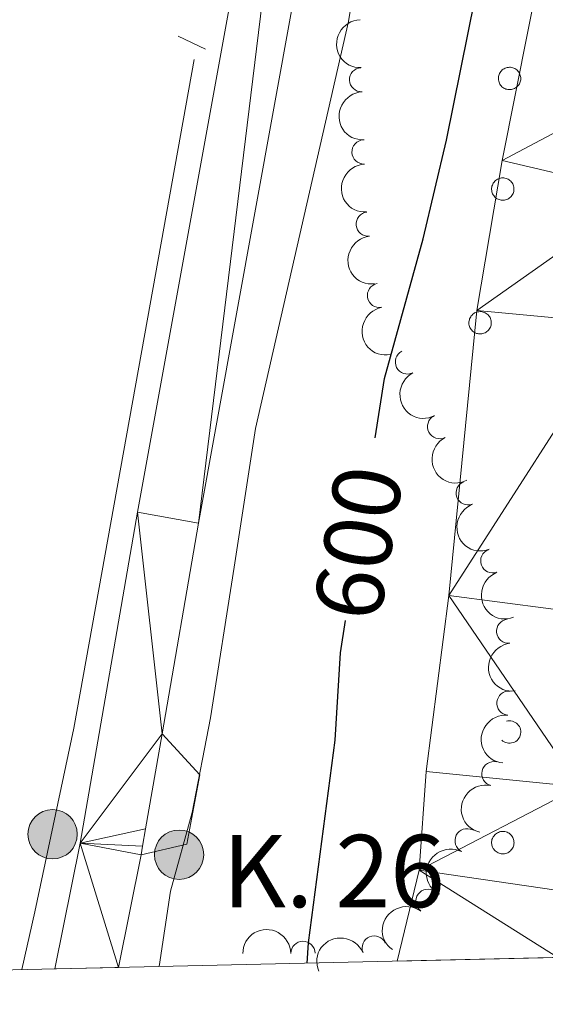
# Model space of a CAD drawing. Units: metres. Extents: x 654322 to 658844, y 734598 to 737669.
# Drawn here: x 655295 to 655350, y 735009 to 735111 of the extents above; entities that cross this region are included whole.
import ezdxf
from ezdxf.enums import TextEntityAlignment as Align

# ---------------------------------------------------------------- set-up
doc = ezdxf.new("R2010")
doc.units = ezdxf.units.M
doc.header["$MEASUREMENT"] = 0
doc.linetypes.add('DGN Style 2', pattern=[49.678193321100935, 29.80691599266056, -19.87127732844037])
doc.linetypes.add('DGN Style 3', pattern=[69.54947064954129, 49.67819332110093, -19.87127732844037])
for name, color, linetype, lineweight in [('Carátula', 7, 'Continuous', 5), ('Elementos auxiliares', 7, 'Continuous', 5), ('Entidades rústicas y varios', 7, 'Continuous', 5), ('Hidrografía', 7, 'Continuous', 5), ('Relieve y altimetría', 7, 'Continuous', 5), ('Textos de rotulación', 7, 'Continuous', 5), ('Viales y ferrocarril', 7, 'Continuous', 5)]:
    doc.layers.add(name, color=color, linetype=linetype, lineweight=lineweight)
doc.styles.add('Style-arial', font='arial.shx', dxfattribs={"bigfont": 'arialbig.shx'})
doc.styles.add('Style-Helvetica-Narrow-Oblique', font='txt')

# ---------------------------------------------------------------- blocks, each defined once
blk = doc.blocks.new('5HITCA')
at = {"layer": 'Viales y ferrocarril', "linetype": 'Continuous', "lineweight": 5}
h = blk.add_hatch(color=1, dxfattribs=at)
edge = h.paths.add_edge_path()
edge.add_arc((0, 0), 2.558578010358639, 0, 360)
at = {"layer": 'Viales y ferrocarril', "color": 250, "linetype": 'Continuous', "lineweight": 5}
blk.add_circle((0, 0), 2.558578010358639, dxfattribs=at)

msp = doc.modelspace()

# ---------------------------------------------------------------- linework, layer by layer
at = {"layer": 'Carátula', "color": 7, "linetype": 'Continuous', "lineweight": 5}
msp.add_3dface([(654389.6699999999, 734598.3400000001), (658843.52, 734699.5700000001), (658776.03, 737668.8200000001), (654322.1799999999, 737567.5800000001)], dxfattribs=at)
at = {"layer": 'Elementos auxiliares', "color": 250, "linetype": 'Continuous', "lineweight": 5}
msp.add_3dface([(655260.1300000001, 735012), (655208.04, 737325.3300000001), (658616.97, 737402.8800000001), (658670.2, 735089.51)], dxfattribs=at)
at = {"layer": 'Entidades rústicas y varios', "color": 92, "linetype": 'Continuous', "lineweight": 5, "flags": 128}
for points in [[(655345.1000000001, 735105.6799999999), (655345.1499999999, 735105.78), (655345.21, 735105.8800000001), (655345.27, 735105.98), (655345.3500000001, 735106.06), (655345.4299999999, 735106.1400000001), (655345.52, 735106.21), (655345.6200000001, 735106.27), (655345.73, 735106.3300000001), (655345.8400000001, 735106.3700000001), (655345.95, 735106.3999999999), (655346.06, 735106.4099999999), (655346.1799999999, 735106.4199999999), (655346.29, 735106.4199999999), (655346.4099999999, 735106.3999999999), (655346.52, 735106.3700000001), (655346.6300000001, 735106.3300000001), (655346.73, 735106.28), (655346.8300000001, 735106.22), (655346.9299999999, 735106.1499999999), (655347.01, 735106.0800000001), (655347.0900000001, 735105.99), (655347.1599999999, 735105.8999999999), (655347.22, 735105.8), (655347.26, 735105.69), (655347.3, 735105.5800000001), (655347.3300000001, 735105.47), (655347.3400000001, 735105.3500000001), (655347.3500000001, 735105.24), (655347.3400000001, 735105.1200000001), (655347.3200000001, 735105.01), (655347.29, 735104.8999999999), (655347.25, 735104.79), (655347.2, 735104.69), (655347.1399999999, 735104.5900000001), (655347.06, 735104.5), (655346.98, 735104.4099999999), (655346.8999999999, 735104.3400000001), (655346.8, 735104.27), (655346.7, 735104.22), (655346.5900000001, 735104.1699999999), (655346.48, 735104.1400000001), (655346.3700000001, 735104.1100000001), (655346.25, 735104.1000000001), (655346.1399999999, 735104.1000000001), (655346.02, 735104.1100000001), (655345.9099999999, 735104.1300000001), (655345.8, 735104.1599999999), (655345.69, 735104.21), (655345.5900000001, 735104.26), (655345.49, 735104.3300000001), (655345.3999999999, 735104.3999999999), (655345.3200000001, 735104.48), (655345.25, 735104.5700000001), (655345.1799999999, 735104.6699999999), (655345.1300000001, 735104.77), (655345.0900000001, 735104.8800000001), (655345.06, 735104.99), (655345.03, 735105.1100000001), (655345.03, 735105.22), (655345.03, 735105.3400000001), (655345.04, 735105.45), (655345.0700000001, 735105.56)], [(655344.3999999999, 735094.2), (655344.44, 735094.3), (655344.5, 735094.3999999999), (655344.5700000001, 735094.5), (655344.6399999999, 735094.5900000001), (655344.73, 735094.6599999999), (655344.8200000001, 735094.74), (655344.9199999999, 735094.8), (655345.02, 735094.8500000001), (655345.1300000001, 735094.8900000001), (655345.24, 735094.9199999999), (655345.3600000001, 735094.94), (655345.47, 735094.94), (655345.5900000001, 735094.94), (655345.7, 735094.9199999999), (655345.8200000001, 735094.8900000001), (655345.9299999999, 735094.8500000001), (655346.03, 735094.81), (655346.1300000001, 735094.75), (655346.22, 735094.6799999999), (655346.31, 735094.6000000001), (655346.3899999999, 735094.51), (655346.45, 735094.4199999999), (655346.51, 735094.3200000001), (655346.56, 735094.21), (655346.6000000001, 735094.1000000001), (655346.6300000001, 735093.99), (655346.6399999999, 735093.8800000001), (655346.6399999999, 735093.76), (655346.6399999999, 735093.6499999999), (655346.6200000001, 735093.53), (655346.5900000001, 735093.4199999999), (655346.55, 735093.31), (655346.49, 735093.21), (655346.4299999999, 735093.1100000001), (655346.3600000001, 735093.02), (655346.28, 735092.94), (655346.19, 735092.8600000001), (655346.1000000001, 735092.79), (655345.99, 735092.74), (655345.8899999999, 735092.69), (655345.78, 735092.6599999999), (655345.6599999999, 735092.6300000001), (655345.55, 735092.6200000001), (655345.4299999999, 735092.6200000001), (655345.3200000001, 735092.6300000001), (655345.2, 735092.6499999999), (655345.0900000001, 735092.69), (655344.99, 735092.73), (655344.8800000001, 735092.78), (655344.79, 735092.8500000001), (655344.7, 735092.9199999999), (655344.6200000001, 735093.01), (655344.54, 735093.1000000001), (655344.48, 735093.19), (655344.4299999999, 735093.29), (655344.3800000001, 735093.3999999999), (655344.3500000001, 735093.51), (655344.3300000001, 735093.6300000001), (655344.3200000001, 735093.74), (655344.3200000001, 735093.8600000001), (655344.3400000001, 735093.97), (655344.3600000001, 735094.0900000001)], [(655342.04, 735080.3300000001), (655342.0900000001, 735080.4299999999), (655342.1499999999, 735080.53), (655342.21, 735080.6300000001), (655342.29, 735080.71), (655342.3700000001, 735080.79), (655342.46, 735080.8600000001), (655342.56, 735080.9299999999), (655342.6699999999, 735080.98), (655342.77, 735081.02), (655342.8899999999, 735081.05), (655343, 735081.06), (655343.1200000001, 735081.0700000001), (655343.23, 735081.0700000001), (655343.3500000001, 735081.05), (655343.46, 735081.02), (655343.5700000001, 735080.98), (655343.6699999999, 735080.9299999999), (655343.77, 735080.8700000001), (655343.8700000001, 735080.81), (655343.95, 735080.73), (655344.03, 735080.6400000001), (655344.1000000001, 735080.55), (655344.1599999999, 735080.45), (655344.2, 735080.3400000001), (655344.24, 735080.23), (655344.27, 735080.1200000001), (655344.28, 735080.01), (655344.29, 735079.8900000001), (655344.28, 735079.77), (655344.26, 735079.6599999999), (655344.23, 735079.55), (655344.19, 735079.44), (655344.1399999999, 735079.3400000001), (655344.0700000001, 735079.24), (655344, 735079.1499999999), (655343.9199999999, 735079.06), (655343.8300000001, 735078.99), (655343.74, 735078.9199999999), (655343.6399999999, 735078.8700000001), (655343.53, 735078.8200000001), (655343.4199999999, 735078.79), (655343.31, 735078.76), (655343.19, 735078.75), (655343.0800000001, 735078.75), (655342.96, 735078.76), (655342.8500000001, 735078.78), (655342.74, 735078.81), (655342.6300000001, 735078.8600000001), (655342.53, 735078.9099999999), (655342.4299999999, 735078.98), (655342.3400000001, 735079.05), (655342.26, 735079.1300000001), (655342.19, 735079.22), (655342.1200000001, 735079.3200000001), (655342.0700000001, 735079.4199999999), (655342.03, 735079.53), (655342, 735079.6400000001), (655341.97, 735079.76), (655341.96, 735079.8700000001), (655341.97, 735079.99), (655341.98, 735080.1000000001), (655342.01, 735080.22)], [(655344.3999999999, 735026.3900000001), (655344.45, 735026.49), (655344.5, 735026.5900000001), (655344.5700000001, 735026.69), (655344.6499999999, 735026.78), (655344.73, 735026.8600000001), (655344.8200000001, 735026.9299999999), (655344.9199999999, 735026.99), (655345.02, 735027.04), (655345.1300000001, 735027.0800000001), (655345.24, 735027.1100000001), (655345.3600000001, 735027.1300000001), (655345.47, 735027.1300000001), (655345.5900000001, 735027.1300000001), (655345.71, 735027.1100000001), (655345.8200000001, 735027.0900000001), (655345.9299999999, 735027.05), (655346.03, 735027), (655346.1300000001, 735026.94), (655346.22, 735026.8700000001), (655346.31, 735026.79), (655346.3899999999, 735026.7), (655346.45, 735026.6100000001), (655346.51, 735026.51), (655346.56, 735026.4099999999), (655346.6000000001, 735026.3), (655346.6300000001, 735026.1799999999), (655346.6399999999, 735026.0700000001), (655346.6499999999, 735025.95), (655346.6399999999, 735025.8400000001), (655346.6200000001, 735025.72), (655346.5900000001, 735025.6100000001), (655346.55, 735025.5), (655346.49, 735025.3999999999), (655346.4299999999, 735025.3), (655346.3600000001, 735025.21), (655346.28, 735025.1300000001), (655346.19, 735025.05), (655346.1000000001, 735024.99), (655346, 735024.9299999999), (655345.8899999999, 735024.8800000001), (655345.78, 735024.8500000001), (655345.6699999999, 735024.8200000001), (655345.55, 735024.81), (655345.4299999999, 735024.81), (655345.3200000001, 735024.8200000001), (655345.21, 735024.8400000001), (655345.0900000001, 735024.8800000001), (655344.99, 735024.9199999999), (655344.8899999999, 735024.98), (655344.79, 735025.04), (655344.7, 735025.1100000001), (655344.6200000001, 735025.2), (655344.55, 735025.29), (655344.48, 735025.3800000001), (655344.4299999999, 735025.49), (655344.3899999999, 735025.5900000001), (655344.3500000001, 735025.7), (655344.3300000001, 735025.8200000001), (655344.3200000001, 735025.9299999999), (655344.3200000001, 735026.05), (655344.3400000001, 735026.1699999999), (655344.3600000001, 735026.28)]]:
    msp.add_lwpolyline(points, close=True, dxfattribs=at)
msp.add_lwpolyline([(655345.3800000001, 735036.6100000001), (655345.5, 735036.51), (655345.6399999999, 735036.4299999999), (655345.78, 735036.3600000001), (655345.9299999999, 735036.3200000001), (655346.0800000001, 735036.29), (655346.24, 735036.29), (655346.3999999999, 735036.31), (655346.55, 735036.3500000001), (655346.69, 735036.4099999999), (655346.8300000001, 735036.48), (655346.96, 735036.5800000001), (655347.0700000001, 735036.69), (655347.1599999999, 735036.8200000001), (655347.24, 735036.95), (655347.29, 735037.1000000001), (655347.3300000001, 735037.25), (655347.3500000001, 735037.4099999999), (655347.3400000001, 735037.56), (655347.3200000001, 735037.72), (655347.27, 735037.8700000001), (655347.21, 735038.01), (655347.1200000001, 735038.1400000001), (655347.02, 735038.26), (655346.8999999999, 735038.3700000001), (655346.77, 735038.45), (655346.6300000001, 735038.52), (655346.48, 735038.5700000001), (655346.3300000001, 735038.6000000001), (655346.1699999999, 735038.6100000001), (655346.02, 735038.6000000001), (655345.8600000001, 735038.5700000001)], dxfattribs=at)
at = {"layer": 'Entidades rústicas y varios', "color": 92, "linetype": 'Continuous', "lineweight": 5, "extrusion": (0.1638543901801885, -0.1556370156314904, 0.9741297953476229)}
msp.add_arc((984314.6484897747, 30446.20810320479, -6438.497003122015), 2.516055640060342, 45.36446333574664, 225.9090503451193, dxfattribs=at)
at = {"layer": 'Entidades rústicas y varios', "color": 92, "linetype": 'Continuous', "lineweight": 5}
for centre, radius, start, end in [((655330.8198597904, 735105.123357266, 608.633950135211), 1.250091938746998, 92.86339051727884, 272.0769449362743), ((655331.0681175143, 735097.6287844749, 608.4934268953772), 1.250091938746998, 92.86339051727884, 272.0769449362743), ((655331.5127652374, 735090.1477067259, 608.3662529700578), 1.250091938746998, 96.35762493024322, 275.5711793492387), ((655332.6775145447, 735082.7452581434, 608.285647674502), 1.250091938746998, 101.0070208158527, 280.2205752348481), ((655335.5780646382, 735075.8411678779, 608.2044742676538), 1.250091938746998, 117.4118111457343, 296.6253655647297), ((655338.9179659032, 735069.1264186981, 608.1196038319223), 1.250091938746998, 117.4118111457343, 296.6253655647297), ((655341.8899752337, 735062.2522822039, 608.1038711261151), 1.250091938746998, 110.8093412277621, 290.0228956467575), ((655344.4353354953, 735055.1989549538, 608.2512340886067), 1.250091938746998, 110.8093412277621, 290.0228956467575), ((655346.0804930518, 735047.9039243329, 608.2481698937521), 1.250091938746998, 96.65908170409756, 275.872636123093), ((655346.120448417, 735040.4438221413, 608.0223877115346), 1.250091938746999, 84.68886304976286, 263.9024174687583), ((655344.5464202894, 735033.12334661, 607.7875851345732), 1.250091938746999, 77.17235292718387, 256.3859073461792), ((655341.7685014775, 735026.16565325, 607.5822021500522), 1.250091938746998, 63.28674413350996, 242.5002985525054), ((655337.7046362918, 735019.8891735969, 607.3733778387887), 1.250091938746999, 54.2113155049703, 233.4248699239657), ((655332.1301474918, 735015.0530085962, 607.1770501935138), 1.250091938746998, 23.2439661960423, 202.4575206150377), ((655324.7406941156, 735014.482365465, 607.0236170263111), 1.250091938746999, 0.7551283149825293, 179.9686827339779)]:
    msp.add_arc(centre, radius, start, end, dxfattribs=at)
at = {"layer": 'Entidades rústicas y varios', "color": 92, "linetype": 'Continuous', "lineweight": 5, "extrusion": (0.1666442751155965, -0.1526460853975484, 0.974129795347623)}
for centre in [(984711.1842311565, 13082.7644292796, -2410.712425020844), (984705.8254272662, 13077.62304147991, -2409.663924969005)]:
    msp.add_arc(centre, 2.516055640060342, 45.36446333574664, 225.9090503451193, dxfattribs=at)
at = {"layer": 'Entidades rústicas y varios', "color": 92, "linetype": 'Continuous', "lineweight": 5, "extrusion": (0.1756379614806932, -0.1422056549610625, 0.9741297953476229)}
msp.add_arc((983679.4419299574, -45414.87019213667, 11159.93188900473), 2.516055640060342, 45.36446333574665, 225.9090503451193, dxfattribs=at)
at = {"layer": 'Entidades rústicas y varios', "color": 92, "linetype": 'Continuous', "lineweight": 5, "extrusion": (0.1865869412482556, -0.1275008045920428, 0.974129795347623)}
msp.add_arc((976646.8181852121, -122942.7697254687, 29145.61661822609), 2.516055640060342, 45.36446333574663, 225.9090503451192, dxfattribs=at)
at = {"layer": 'Entidades rústicas y varios', "color": 92, "linetype": 'Continuous', "lineweight": 5, "extrusion": (0.2150000441027412, -0.06961409951883028, 0.9741297953476229)}
for centre in [(901199.2023178528, -386628.3727736587, 90318.19463450846), (901193.8429162775, -386633.5021544168, 90319.29747982517)]:
    msp.add_arc(centre, 2.516055640060342, 45.36446333574664, 225.9090503451193, dxfattribs=at)
at = {"layer": 'Entidades rústicas y varios', "color": 92, "linetype": 'Continuous', "lineweight": 5, "extrusion": (0.2055698956720753, -0.09387310482438697, 0.974129795347623)}
for centre in [(940863.5401859011, -283134.9095545798, 66308.54929975884), (940858.1814758386, -283139.9857937272, 66309.878217583)]:
    msp.add_arc(centre, 2.516055640060341, 45.36446333574666, 225.9090503451193, dxfattribs=at)
at = {"layer": 'Entidades rústicas y varios', "color": 92, "linetype": 'Continuous', "lineweight": 5, "extrusion": (0.1763837297061565, -0.141279587028501, 0.9741297953476229)}
msp.add_arc((983395.9434137904, -50492.71030987502, 12337.8233877562), 2.516055640060341, 45.36446333574664, 225.9090503451193, dxfattribs=at)
at = {"layer": 'Entidades rústicas y varios', "color": 92, "linetype": 'Continuous', "lineweight": 5, "extrusion": (0.1432465163892557, -0.1747900951379708, 0.974129795347623)}
msp.add_arc((972786.9402022772, 149286.0282440081, -34009.25848895428), 2.516055640060342, 45.36446333574664, 225.9090503451193, dxfattribs=at)
at = {"layer": 'Entidades rústicas y varios', "color": 92, "linetype": 'Continuous', "lineweight": 5, "extrusion": (0.1191510083855766, -0.1920265060263778, 0.974129795347623)}
msp.add_arc((944393.8536101758, 271959.4859387821, -62468.62583860081), 2.516055640060341, 45.36446333574664, 225.9090503451193, dxfattribs=at)
at = {"layer": 'Entidades rústicas y varios', "color": 92, "linetype": 'Continuous', "lineweight": 5, "extrusion": (0.06958570290024216, -0.2150092364710815, 0.974129795347623)}
msp.add_arc((849824.6848140451, 484787.2587605059, -111842.944026655), 2.516055640060342, 45.36446333574664, 225.9090503451193, dxfattribs=at)
at = {"layer": 'Entidades rústicas y varios', "color": 92, "linetype": 'Continuous', "lineweight": 5, "extrusion": (0.03480020152315035, -0.2232937253707465, 0.974129795347623)}
msp.add_arc((760704.481923264, 609294.0243975939, -140727.5954744336), 2.516055640060343, 45.36446333574664, 225.9090503451193, dxfattribs=at)
at = {"layer": 'Entidades rústicas y varios', "color": 92, "linetype": 'Continuous', "lineweight": 5, "extrusion": (-0.1586732377664338, -0.1609159576695705, 0.9741297953476231)}
msp.add_arc((-49451.55843794881, 958180.9549067356, -221666.5488239848), 2.516055640060341, 45.36446333574667, 225.9090503451193, dxfattribs=at)
at = {"layer": 'Entidades rústicas y varios', "color": 92, "linetype": 'Continuous', "lineweight": 5, "extrusion": (-0.08505587630108874, -0.2093720127492024, 0.974129795347623)}
msp.add_arc((330503.5791627819, 903753.7345628347, -209039.7712822641), 2.516055640060342, 45.36446333574663, 225.9090503451193, dxfattribs=at)
at = {"layer": 'Hidrografía', "color": 142, "linetype": 'Continuous', "lineweight": 15}
msp.add_polyline3d([(655386.8700000001, 735292.26, 600.71), (655381.6100000001, 735257.8200000001, 600.77), (655382.1399999999, 735242.4199999999, 600.71), (655381.78, 735232.8400000001, 600.36), (655380.6599999999, 735227.77, 600.1800000000001), (655377.1499999999, 735218.1200000001, 599.95), (655373.06, 735209.6400000001, 599.95), (655358.3700000001, 735156.49, 599.3000000000001), (655350.8500000001, 735124.06, 599.1800000000001), (655345.4099999999, 735096.75, 599.01), (655342.79, 735081.19, 599.01), (655339.8899999999, 735051.6100000001, 598.75), (655337.53, 735033.3600000001, 598.58), (655336.79, 735023.1100000001, 598.41), (655334.52, 735013.69, 598.33)], dxfattribs=at)
at = {"layer": 'Hidrografía', "color": 142, "linetype": 'DGN Style 3', "lineweight": 15}
msp.add_polyline3d([(655313.44, 735107.24, 607.17), (655308.03, 735077.04, 606.98), (655300.96, 735037.8500000001, 606.94), (655296.9099999999, 735018.78, 606.91), (655295.56, 735012.8, 606.91)], dxfattribs=at)
at = {"layer": 'Relieve y altimetría', "color": 30, "linetype": 'Continuous', "lineweight": 5, "elevation": 605, "flags": 128}
msp.add_lwpolyline([(655309.8300000001, 735013.1300000001), (655310.99, 735020.9299999999), (655313.25, 735029.1000000001), (655315.1499999999, 735038.9199999999), (655317.5900000001, 735054.56), (655319.8300000001, 735068.94), (655329.45, 735111.1499999999), (655333.1499999999, 735133.8600000001), (655335.24, 735149.8999999999), (655337.26, 735159.71), (655340.1300000001, 735168.3300000001), (655349.8999999999, 735189.8999999999), (655360.8400000001, 735212.19)], dxfattribs=at)
at = {"layer": 'Relieve y altimetría', "color": 30, "linetype": 'Continuous', "lineweight": 25, "elevation": 600, "flags": 128}
for points in [[(655332.23, 735067.98), (655333.22, 735074.1300000001), (655337.22, 735088.6100000001), (655339.6300000001, 735098.8700000001), (655342.6000000001, 735113.6100000001), (655344.1499999999, 735123.44), (655344.3700000001, 735125.0900000001), (655343.3600000001, 735129.9299999999), (655342.6200000001, 735131.6499999999), (655341.4199999999, 735133.28), (655341.4099999999, 735133.98), (655344.19, 735136.3800000001), (655345.5800000001, 735138.05), (655351.27, 735151.0700000001), (655356.3400000001, 735164.31), (655366.6699999999, 735196.0700000001)], [(655325.19, 735013.48), (655325.3200000001, 735015.5900000001), (655328.0900000001, 735036.5900000001), (655328.6200000001, 735045.6499999999), (655329.1699999999, 735049.03)]]:
    msp.add_lwpolyline(points, dxfattribs=at)
at = {"layer": 'Viales y ferrocarril', "color": 1, "linetype": 'DGN Style 2', "lineweight": 5}
msp.add_line((655314.6399999999, 735108.29, 607.02), (655311.79, 735109.6400000001, 607.44), dxfattribs=at)
at = {"layer": 'Viales y ferrocarril', "color": 250, "linetype": 'Continuous', "lineweight": 15}
msp.add_line((655307.94, 735024.72, 605.11), (655305.5800000001, 735013.03, 605.07), dxfattribs=at)
at = {"layer": 'Viales y ferrocarril', "color": 250, "linetype": 'Continuous', "lineweight": 15, "extrusion": (-0.02449541987418668, -0.003070155312446029, 0.9996952278327356), "elevation": -17703.75928899986, "flags": 128}
msp.add_lwpolyline([(-647970.7324645268, 741465.6063459641), (-647855.9837196912, 741429.5550858101), (-647834.764758518, 741423.0739603892)], dxfattribs=at)
at = {"layer": 'Viales y ferrocarril', "color": 250, "linetype": 'Continuous', "lineweight": 15}
for points in [[(655327.3200000001, 735168.8800000001, 606.16), (655307.5700000001, 735060.25, 605.36), (655301.6200000001, 735025.9099999999, 605.12), (655298.99, 735012.8800000001, 605.07)], [(655310.1100000001, 735037.26, 605.2), (655314.04, 735033.02, 604.98), (655312.69, 735025.81, 604.88), (655307.94, 735024.72, 605.11)], [(655310.1100000001, 735037.26, 605.2), (655308.3999999999, 735027.3999999999, 605.13), (655308.0900000001, 735025.5900000001, 605.12), (655307.94, 735024.72, 605.11)]]:
    msp.add_polyline3d(points, dxfattribs=at)

# ---------------------------------------------------------------- block references
at = {"layer": 'Viales y ferrocarril', "color": 250, "linetype": 'Continuous', "lineweight": 5}
for p in [(655298.75, 735026.8400000001, 606.85), (655311.8800000001, 735024.72, 605)]:
    msp.add_blockref('5HITCA', p, dxfattribs=at)

# ---------------------------------------------------------------- texts
at = {"layer": 'Textos de rotulación', "color": 27, "linetype": 'Continuous', "lineweight": 5, "style": 'Style-Helvetica-Narrow-Oblique'}
msp.add_text('600', height=7.000020000000001, rotation=80.8250031749866, dxfattribs=at).set_placement((655330.4697241136, 735057.0717110359, 600), align=Align.MIDDLE_CENTER)
at = {"layer": 'Textos de rotulación', "color": 250, "linetype": 'Continuous', "lineweight": 5, "style": 'Style-arial'}
msp.add_text('K. 26', height=7.5, dxfattribs=at).set_placement((655316.3600000001, 735019.27, 603.16))

# ---------------------------------------------------------------- meshes
at = {"layer": 'Hidrografía', "color": 154, "linetype": 'Continuous', "lineweight": 15}
mesh = msp.add_polyface(dxfattribs=at)
corners = [(655351.2, 735014.0700000001, 598.4099999999992), (655334.52, 735013.6900000002, 598.3300000000028), (655336.79, 735023.1100000003, 598.4100000000013), (655337.53, 735033.3600000001, 598.5799999999999), (655339.8899999999, 735051.6100000003, 598.7500000000023), (655342.79, 735081.1899999997, 599.0099999999996), (655345.4099999999, 735096.75, 599.0099999999971), (655350.8500000001, 735124.06, 599.1800000000014), (655358.3700000001, 735156.49, 599.2999999999975), (655373.06, 735209.6399999997, 599.9499999999983), (655377.1499999999, 735218.1200000001, 599.9499999999971), (655380.6599999999, 735227.7700000003, 600.179999999999), (655381.78, 735232.8400000001, 600.3599999999977), (655382.1399999999, 735242.4199999999, 600.7099999999995), (655381.6100000001, 735257.8200000001, 600.7699999999976), (655386.8700000001, 735292.26, 600.7099999999976), (655400.6000000003, 735290.46, 602.9699999999998), (655411.2499999998, 735288.8900000001, 602.6100000000008), (655426.1200000003, 735286.1600000001, 602.5000000000009), (655431.3700000001, 735284.5499999998, 602.4399999999997), (655435.3999999999, 735282.5900000001, 602.4400000000011), (655435.1300000001, 735279.1499999999, 600.8299999999974), (655434.5400000003, 735277.3999999999, 600.8300000000008), (655431.4200000002, 735275.47, 600.8300000000004), (655426.6800000002, 735274.8300000001, 600.8300000000012), (655422.8600000003, 735274.8600000001, 600.8299999999995), (655406.9800000002, 735276.5800000001, 600.8300000000021), (655401.8600000001, 735275.4699999997, 600.7699999999965), (655399.8, 735272.3300000001, 600.7699999999996), (655398.4300000002, 735266.8500000001, 600.7100000000022), (655398.8200000001, 735253.6699999999, 600.7699999999982), (655397.8700000003, 735236.53, 600.7100000000024), (655398.01, 735231.0200000003, 600.7099999999992), (655397.8300000001, 735224.81, 600.3600000000009), (655396.49, 735219.9900000002, 600.1800000000011), (655390.4099999997, 735208.8800000001, 599.9499999999971), (655388.8500000001, 735203.6300000001, 599.9499999999982), (655386.5500000003, 735191.3100000003, 599.8300000000031), (655384.72, 735185.0200000003, 599.7099999999991), (655375.6699999999, 735162.0500000003, 599.3599999999998), (655371.5800000001, 735150.31, 599.2999999999988), (655364.6799999999, 735119.3800000001, 599.1799999999995), (655362.5, 735105.79, 599.0700000000027), (655360.0200000003, 735093.3200000001, 599.0099999999992), (655357.9700000002, 735079.78, 599.0100000000001), (655355.7700000003, 735049.5500000003, 598.7500000000044), (655353.46, 735031.7500000002, 598.5800000000011), (655352.6699999999, 735020.81, 598.4100000000008)]
mesh.append_faces([[corners[k] for k in face] for face in [(21, 19, 20), (2, 0, 1), (23, 21, 22)]], dxfattribs={"vtx0": -1, "color": 154})
mesh.append_faces([[corners[k] for k in face] for face in [(25, 18, 24), (18, 25, 17), (28, 15, 27), (15, 28, 14), (27, 16, 26), (16, 27, 15), (26, 17, 25), (24, 19, 23), (14, 30, 13), (13, 31, 12), (12, 32, 11), (11, 34, 10), (10, 35, 9), (9, 38, 8), (8, 40, 7), (7, 42, 6), (6, 43, 5), (5, 44, 4), (4, 46, 3), (3, 46, 2)]], dxfattribs={"vtx0": -1, "vtx1": -1, "color": 154})
mesh.append_faces([[corners[k] for k in face] for face in [(23, 19, 21)]], dxfattribs={"vtx0": -1, "vtx1": -1, "vtx2": -1, "color": 154})
mesh.append_faces([[corners[k] for k in face] for face in [(24, 18, 19), (26, 16, 17), (14, 28, 29), (14, 29, 30), (13, 30, 31), (12, 31, 32), (11, 32, 33), (11, 33, 34), (10, 34, 35), (9, 35, 36), (9, 36, 37), (9, 37, 38), (8, 38, 39), (8, 39, 40), (7, 40, 41), (7, 41, 42), (6, 42, 43), (5, 43, 44), (4, 44, 45), (4, 45, 46), (2, 46, 47), (2, 47, 0)]], dxfattribs={"vtx0": -1, "vtx2": -1, "color": 154})
at = {"layer": 'Viales y ferrocarril', "color": 20, "linetype": 'Continuous', "lineweight": 5}
mesh = msp.add_polyface(dxfattribs=at)
corners = [(655354.0199999998, 735280.23, 607.169999999999), (655348.8599999999, 735252.6799999999, 606.9300000000013), (655339.53, 735200.55, 606.4599999999989), (655335.3900000004, 735177.46, 606.2499999999998), (655313.8999999997, 735059.1200000003, 605.3600000000002), (655310.1100000001, 735037.2600000002, 605.1999999999996), (655308.3999999999, 735027.3999999999, 605.1299999999999), (655308.0899999999, 735025.5900000001, 605.1199999999985), (655307.94, 735024.72, 605.1099999999983), (655305.5799999998, 735013.03, 605.0699999999989), (655298.99, 735012.8800000001, 605.0699999999986), (655301.6200000001, 735025.9099999999, 605.1199999999984), (655307.5700000001, 735060.25, 605.3600000000007), (655327.3200000001, 735168.8800000001, 606.1600000000012), (655328.5, 735175.48, 606.2199999999998), (655344.3, 735263.69, 607.0199999999984), (655357.8600000003, 735335.7300000002, 607.6500000000008), (655361.1000000001, 735348.53, 607.7700000000004), (655366.45, 735365.4500000002, 608.1700000000006), (655370.1899999997, 735375.6200000003, 608.2800000000025), (655376.0700000003, 735388.8700000003, 608.3399999999998), (655383.6599999999, 735402.8999999999, 608.3999999999988), (655393.19, 735417.6400000001, 608.5099999999987), (655401.49, 735428.69, 608.5299999999993), (655413.72, 735444.9700000002, 608.5700000000015), (655415.7, 735447.5000000002, 608.5900000000019), (655415.5800000001, 735436.7400000002, 608.6400000000001), (655415.04, 735436.02, 608.4999999999997), (655398.47, 735413.9600000002, 608.1700000000004), (655389.2, 735399.6200000001, 607.940000000001), (655381.8500000001, 735386.0300000003, 607.9399999999999), (655376.1599999999, 735373.2000000002, 607.8200000000007), (655372.54, 735363.3700000003, 607.7100000000037), (655367.2900000003, 735346.77, 607.6599999999996), (655364.1300000004, 735334.2900000003, 607.6500000000007)]
mesh.append_faces([[corners[k] for k in face] for face in [(26, 24, 25), (11, 9, 10)]], dxfattribs={"vtx0": -1, "color": 20})
mesh.append_faces([[corners[k] for k in face] for face in [(24, 27, 23), (23, 28, 22), (22, 29, 21), (21, 29, 20), (20, 30, 19), (19, 31, 18), (18, 33, 17), (17, 33, 16), (16, 0, 15), (15, 2, 14), (14, 3, 13), (13, 4, 12), (12, 5, 11)]], dxfattribs={"vtx0": -1, "vtx1": -1, "color": 20})
mesh.append_faces([[corners[k] for k in face] for face in [(24, 26, 27), (23, 27, 28), (22, 28, 29), (20, 29, 30), (19, 30, 31), (18, 31, 32), (18, 32, 33), (16, 33, 34), (16, 34, 0), (15, 0, 1), (15, 1, 2), (14, 2, 3), (13, 3, 4), (12, 4, 5), (11, 5, 6), (11, 6, 7), (11, 7, 8), (11, 8, 9)]], dxfattribs={"vtx0": -1, "vtx2": -1, "color": 20})

doc.saveas('drawing.dxf')
